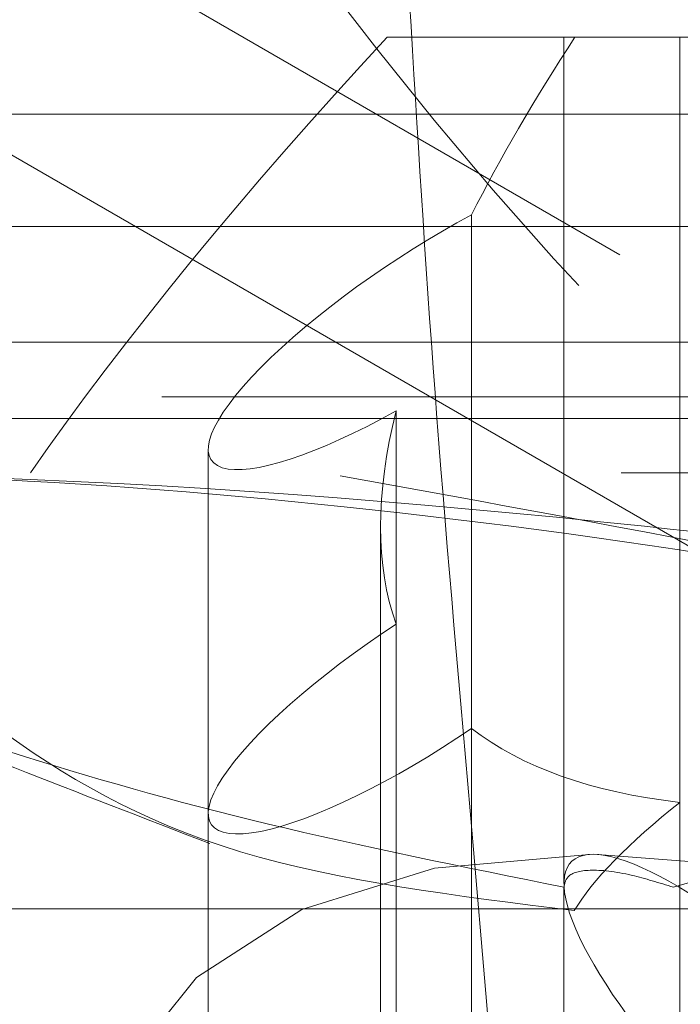
# Model space of a CAD drawing. Units: millimetres. Extents: x 88 to 9152, y 88 to 6446.
# Drawn here: x 2612 to 2618, y 1730 to 1739 of the extents above; entities that cross this region are included whole.
import ezdxf

# ---------------------------------------------------------------- set-up
doc = ezdxf.new("R2010")
doc.units = ezdxf.units.MM
doc.header["$LTSCALE"] = 22
doc.linetypes.add('SLD-Dashed', pattern=[1.905, 1.27, -0.635])

msp = doc.modelspace()

# ---------------------------------------------------------------- linework, layer by layer
at = {"color": 7, "linetype": 'SLD-Dashed', "lineweight": 18}
for p, q in [((2592.93192341908, 1751.112388556491), (2625.93192341908, 1732.059829673233)), ((2624.931923419081, 1730.327778865665), (2591.931923419081, 1749.380337748922)), ((2614.992401823441, 1739.13866799812), (2617.684861684411, 1739.13866799812)), ((2616.616224815009, 1739.13866799812), (2616.616224815009, 1731.370718805689)), ((2617.679869856472, 1739.13866799812), (2617.679869856472, 1729.565940725393)), ((2617.684861684411, 1739.13866799812), (2621.133929041686, 1739.13866799812)), ((2564.764987447624, 1738.432763223632), (2651.14643081974, 1738.432763223632)), ((2651.14643081974, 1738.432763223632), (2564.764987447624, 1738.432763223632)), ((2615.768399255234, 1728.595461667226), (2615.768399255234, 1737.507830525161)), ((2592.357356269965, 1737.400347779335), (2692.550453033864, 1737.400347779335)), ((2547.95692341908, 1736.33866799812), (2724.249673441616, 1736.33866799812)), ((2724.682686143508, 1735.83866799812), (2547.45692341908, 1735.83866799812)), ((2615.07426593133, 1735.708682306553), (2615.07426593133, 1727.228285909216)), ((2677.93192341908, 1735.63866799812), (2606.93192341908, 1735.63866799812)), ((2613.349710211245, 1735.356451195204), (2613.349710211245, 1729.712265877301)), ((2645.082058803009, 1735.13866799812), (2592.43192341908, 1735.13866799812)), ((2614.93192341908, 1734.644042113002), (2614.93192341908, 1725.954366602192)), ((2616.616224815009, 1731.33765699755), (2616.616224815009, 1720.13866799812)), ((2595.43192341908, 1731.13866799812), (2642.431923419081, 1731.13866799812))]:
    msp.add_line(p, q, dxfattribs=at)
at = {"color": 7, "linetype": 'SLD-Dashed', "lineweight": 18, "flags": 128}
for points in [[(2616.884174007439, 1731.63866799812), (2615.42669480623, 1731.511942705573), (2614.207706941731, 1731.133418557352), (2613.243098624413, 1730.508029213185), (2612.545442497867, 1729.643925958095), (2612.123831767775, 1728.552371459072), (2611.983761681636, 1727.247592968187), (2612.127057904063, 1725.746596885487), (2612.551852721188, 1724.068947098659)], [(2634.327636490672, 1724.068947098659), (2631.846656639706, 1725.746596885487), (2629.390151384935, 1727.247592968187), (2626.990138659959, 1728.552371459072), (2624.677900078329, 1729.643925958095), (2622.483573210982, 1730.508029213185), (2620.435758775053, 1731.133418557352), (2618.561147853945, 1731.511942705573), (2616.884174007439, 1731.63866799812)]]:
    msp.add_lwpolyline(points, dxfattribs=at)
at = {"color": 7, "linetype": 'SLD-Dashed', "lineweight": 18}
for radius in [35.00000000000045, 27.07905337701231, 27.00369436821666, 26.25089999999955]:
    msp.add_circle((2642.431923419081, 1760.63866799812), radius, dxfattribs=at)
for centre, radius, start, end in [((2642.431923419081, 1760.63866799812), 30.11763555107154, 37.33395815833038, 0), ((2630.431923419081, 1775.63866799812), 50, 180, 270.0000000000008)]:
    msp.add_arc(centre, radius, start, end, dxfattribs=at)
for centre, major_axis, ratio, start_param, end_param in [((2637.168939278265, 1747.064693123577), (27.24138699315654, 18.26628410996614), 0.2449516784574203, 2.340836433667749, 2.581223757635502), ((2642.431923419081, 1751.319973803304), (27.12956665882529, 18.02624794361327), 0.2495534463455905, 2.61498982764976, 2.729995671175146), ((2615.349710211245, 1736.569246227226), (1.973059393369113, 1.310999850444432), 0.2495534463455642, 1.195570999541061, 4.409906963452128), ((2642.431923419081, 1751.319973803304), (27.12956665882529, 18.02624794361327), 0.2495534463455905, 2.875482291817617, 3.079061521574016), ((2615.349710211245, 1733.22552774476), (1.973059393369113, 1.310999850444887), 0.2495534463456439, 1.544636849939638, 4.758972813850759), ((2642.431923419081, 1751.319973803304), (27.12956665882529, 18.02624794361327), 0.2495534463455905, 3.224548142216511, 3.428127371972949), ((2618.616224815008, 1732.064266502537), (1.973059393369567, 1.31099985044466), 0.2495534463455373, 1.893702700338445, 2.668552149554029), ((2618.616224815008, 1729.63866799812), (1.931851652578643, -1.931851652577961), 0.2679491924309443, 2.879793265789397, 4.486961247746214), ((2618.616224815008, 1729.63866799812), (1.931851652578643, -1.931851652577961), 0.2679491924309443, 1.272625283835265, 2.879793265789397)]:
    msp.add_ellipse(centre, major_axis=major_axis, ratio=ratio, start_param=start_param, end_param=end_param, dxfattribs=at)
for points, knots in [([(2643.348161895763, 1790.694292891226), (2643.124616389743, 1790.716913313871), (2641.976498743049, 1790.833090582995), (2641.791794076118, 1790.598219877385), (2636.020603765039, 1790.255789997095), (2631.627025093896, 1788.783761981989), (2626.927559239157, 1786.560658549557), (2622.824065128524, 1783.599239747498), (2619.243761078847, 1779.976947069165), (2616.319490511994, 1775.815257351364), (2614.148193916472, 1771.213770900093), (2612.763753662889, 1766.317522083763), (2612.238425361376, 1761.256240730105), (2612.552496079151, 1756.177044526556), (2613.732192898285, 1751.226542661813), (2615.709957791029, 1746.536999965959), (2618.462054300421, 1742.255412493225), (2621.881002581222, 1738.484486382501), (2625.895465322224, 1735.354165929344), (2630.349785882873, 1732.940762058882), (2635.146965102446, 1731.309555854414), (2640.149574741882, 1730.507301877837), (2645.241295162431, 1730.541511082524), (2650.252009485809, 1731.446842725943), (2655.04625650572, 1733.164095705357), (2659.475568711273, 1735.677431079816), (2663.431703293516, 1738.88509886525), (2666.779902120303, 1742.723323314472), (2669.451689817005, 1747.060176639213), (2671.341002690679, 1751.790878300951), (2672.426885288923, 1756.76824860215), (2672.64393281648, 1761.858295533536), (2672.021073682682, 1766.91515950365), (2670.540983292308, 1771.790818123386), (2668.279095529926, 1776.356876132258), (2665.268603606349, 1780.469083318517), (2661.638514191656, 1784.009944064814), (2657.448467699432, 1786.906592937562), (2652.811722896658, 1789.045943891504), (2647.843289576745, 1790.452432067241), (2644.424998388264, 1790.653752964456), (2642.718313302762, 1790.754268500942)], [0, 0, 0, 0, 0.003316601043450988, 0.01703388385132566, 0.04356695344158102, 0.0701000388645131, 0.09663845790442432, 0.1231768979886138, 0.1497187283171534, 0.1762605844613519, 0.2028058161413408, 0.2293510775118039, 0.2558997005144387, 0.2824483557272536, 0.309000360181432, 0.3355523975512087, 0.3621077737356219, 0.3886631812672207, 0.4152219192557205, 0.4417806842896622, 0.4679645277433894, 0.4945265429934312, 0.5210885740400413, 0.5476559385302866, 0.5742233240357997, 0.6007940998749419, 0.6273649015104709, 0.6539390787529871, 0.680513285678585, 0.7070908542860642, 0.7336684551098592, 0.7602494052017913, 0.78683038823014, 0.8134147100779906, 0.8399990633091866, 0.8665867469841209, 0.8931744577561608, 0.9193868346215746, 0.9462836552826489, 0.9731804930236143, 1, 1, 1, 1]), ([(2642.145533535517, 1790.754268500942), (2640.405172283068, 1790.65024306793), (2636.959484681091, 1790.444286319402), (2631.975753876741, 1789.016262023994), (2627.332246562706, 1786.862876400765), (2623.141575417685, 1783.934338151763), (2619.498210030002, 1780.369822806611), (2616.519952178316, 1776.23268718834), (2614.26278115369, 1771.662775068237), (2612.82227432859, 1766.773775996015), (2612.205473127935, 1761.714892796279), (2612.464775277605, 1756.625367865693), (2613.557476298835, 1751.648214253659), (2615.486903260784, 1746.932169480657), (2618.165431619544, 1742.598026076389), (2621.546958817552, 1738.787211307942), (2625.508830573948, 1735.584691224277), (2629.960731499642, 1733.108630368197), (2634.758814342285, 1731.398598731968), (2639.778753094572, 1730.536177474107), (2644.87173113436, 1730.511088882019), (2649.893443812363, 1731.359145911493), (2654.706897169461, 1733.021387693401), (2659.164079094663, 1735.483845312573), (2663.155263779254, 1738.645537085337), (2666.545410499062, 1742.444291304203), (2669.264431781911, 1746.74850517871), (2671.205487895391, 1751.45481871684), (2672.346026076249, 1756.415863258008), (2672.619452397039, 1761.498752205426), (2672.05327908014, 1766.556980209538), (2670.628660772328, 1771.443124035575), (2668.420056899438, 1776.028066955186), (2665.458486888647, 1780.166477293636), (2661.856945856209, 1783.761184861145), (2657.692809060682, 1786.685339690099), (2653.104852976052, 1788.884667969597), (2648.208070988429, 1790.265104096062), (2643.15136377199, 1790.821379302986), (2638.074363026454, 1790.502813827557), (2633.119300181179, 1789.353724676218), (2628.434688734418, 1787.372522543131), (2624.140054973833, 1784.648099698005), (2620.376039525614, 1781.22812237417), (2617.225992970122, 1777.236023312434), (2614.806820393307, 1772.763332767281), (2613.156311650218, 1767.954097326766), (2612.354445724075, 1762.933375532212), (2612.389244306223, 1757.849571521454), (2613.294596804109, 1752.847194071895), (2614.965428857257, 1748.188338805976), (2617.312065963492, 1743.988246540061), (2620.187125088749, 1740.299003479341), (2623.60732516258, 1737.108584283674), (2627.582702722732, 1734.399699164737), (2632.074249401265, 1732.323570030769), (2636.974631443488, 1730.979597307223), (2642.032665565583, 1730.49519868241), (2647.101043895501, 1730.849255212635), (2652.033551158724, 1732.066606822539), (2656.698284044941, 1734.078418051626), (2660.949045704925, 1736.859767968569), (2664.684191550843, 1740.302037056974), (2667.774018612766, 1744.333326783692), (2670.158592264959, 1748.817504672999), (2671.739324879168, 1753.643796899835), (2672.504743620745, 1758.663922591205), (2672.398493315508, 1763.740731150058), (2671.458843033543, 1768.730525231044), (2669.678018190959, 1773.485247007087), (2667.139698384677, 1777.881990916423), (2663.885557648562, 1781.778490333282), (2660.035234578803, 1785.086488411106), (2655.675141959686, 1787.685553029017), (2650.947373922331, 1789.532020181977), (2645.973326017968, 1790.540870181482), (2640.901516938958, 1790.717943635824), (2635.874624314667, 1790.023213939567), (2631.030841513249, 1788.511354036782), (2626.518029476589, 1786.191833259775), (2622.448476245017, 1783.161978606099), (2618.958546336289, 1779.479673265463), (2616.121968415554, 1775.273912683677), (2614.04823217052, 1770.644450297673), (2612.764204295586, 1765.737397352694), (2612.340157487967, 1760.683112228476), (2612.753079735648, 1755.628344112613), (2614.026112520924, 1750.719341843056), (2616.08897249074, 1746.086947642568), (2618.915075122313, 1741.876798485095), (2622.394801434324, 1738.189082561823), (2626.454856414171, 1735.152397624241), (2630.958653586326, 1732.824989047081), (2635.794470288834, 1731.303920191742), (2640.814165770463, 1730.598926637157), (2645.880199433561, 1730.764613717918), (2650.849586857068, 1731.761121074459), (2655.574471505197, 1733.594450456679), (2659.933150471904, 1736.179653376754), (2663.784125240681, 1739.473453004559), (2667.040699031828, 1743.355407917191), (2669.583688719585, 1747.737849621245), (2671.371173755685, 1752.478441377981), (2672.319722349717, 1757.455016231362), (2672.43690581901, 1762.519404110191), (2671.68444584401, 1767.528723136884), (2670.118537457224, 1772.345683693478), (2667.750363377972, 1776.822807509997), (2664.678390891516, 1780.849166007106), (2660.961991070806, 1784.289319062), (2656.730787242647, 1787.07120152098), (2652.085630176772, 1789.086684806249), (2647.172673623254, 1790.310682961666), (2642.12286134695, 1790.67456792003), (2637.082392867042, 1790.20304880544), (2632.197526078178, 1788.874727789296), (2627.598021782621, 1786.761309630756), (2623.428949466177, 1783.891026099306), (2619.789005288811, 1780.374480483857), (2616.805706686721, 1776.286333902201), (2614.535565942038, 1771.763608081571), (2613.074169988622, 1766.918956454264), (2612.429486895133, 1761.900364409532), (2612.654401467376, 1756.845757595025), (2613.707451349154, 1751.897398408203), (2615.592868997945, 1747.202918988431), (2618.224447052001, 1742.882818330881), (2621.557308047055, 1739.077785745488), (2625.470231639866, 1735.872962263941), (2629.874309950725, 1733.386244503042), (2634.626989016161, 1731.657825272381), (2639.605352185504, 1730.769523502059), (2644.66159700342, 1730.712059895863), (2649.65266461155, 1731.521949660196), (2654.442180186666, 1733.141502184509), (2658.883077980022, 1735.557817717142), (2662.865791601042, 1738.671316511272), (2666.255833310793, 1742.421147042143), (2668.982796131637, 1746.677084866451), (2670.939934764999, 1751.337198567351), (2672.10393145487, 1756.255315405358), (2672.407816276331, 1761.299929019082), (2671.877977165917, 1766.325407986193), (2670.494763479943, 1771.185510371379), (2668.331279247539, 1775.7515688446), (2665.41739731017, 1779.879104709792), (2661.864681493173, 1783.470919039701), (2657.749144846029, 1786.400592538689), (2653.208220922229, 1788.613346005749), (2648.355475211718, 1790.015074196751), (2643.338708266579, 1790.599582665838), (2638.296215860979, 1790.315685428903), (2633.369499959728, 1789.206458156829), (2628.705974163592, 1787.269394723282), (2624.424907190111, 1784.591969752277), (2620.666135366824, 1781.220630225772), (2617.51349080286, 1777.277351776994), (2615.082575995866, 1772.852370628797), (2613.423564144548, 1768.110685192922), (2612.584769479142, 1763.157601815246), (2612.589940733742, 1758.135094017097), (2613.427868717094, 1753.158160240073), (2615.105489998246, 1748.398550568246), (2617.543134293641, 1743.979832565405), (2620.701797610924, 1740.044438334307), (2624.46435959261, 1736.682388376957), (2628.747247216063, 1734.015029031546), (2633.410092500715, 1732.08851928277), (2638.333895411482, 1730.989677043841), (2643.370935248573, 1730.715592611506), (2648.380202915857, 1731.308777270051), (2653.223285882959, 1732.71759249991), (2657.753078122396, 1734.935462517241), (2661.856077866375, 1737.867854183776), (2665.39567769085, 1741.45986298393), (2668.296077033337, 1745.584729423859), (2670.446570067863, 1750.145429893229), (2671.81760099832, 1754.997280886502), (2672.336833332178, 1760.012095467438), (2672.024283308525, 1765.04359227836), (2670.85412094989, 1769.946875016925), (2668.89366294729, 1774.59056020661), (2666.166497159831, 1778.829376153048), (2662.779635686289, 1782.561655675676), (2658.803418525806, 1785.658137796351), (2654.372468855461, 1788.058332493075), (2649.595939688028, 1789.663562811099), (2644.620871133178, 1790.461327319375), (2639.582912962943, 1790.394655393301), (2634.62493345702, 1789.500430379734), (2629.893775453617, 1787.769804528805), (2625.512023330315, 1785.284872023032), (2621.621148881953, 1782.085895022844), (2618.309633764528, 1778.290907608779), (2615.697623474237, 1773.984728575657), (2613.829528514878, 1769.308011451712), (2612.790622054186, 1764.380552731148), (2612.57624775768, 1759.349758911692), (2613.227197782638, 1754.356881501685), (2614.690287308248, 1749.539457276841), (2616.957239484179, 1745.044253181544), (2619.932350629356, 1740.9834316486), (2623.559223911615, 1737.49271783989), (2627.710438235752, 1734.646260764739), (2632.287854077136, 1732.553437338722), (2637.146706919259, 1731.242033375733), (2642.158198759923, 1730.782748433641), (2647.176546838575, 1731.15388439221), (2652.056833326602, 1732.379501844783), (2656.668693935184, 1734.390876557708), (2660.867439100575, 1737.162734561924), (2664.552829657784, 1740.58708448156), (2667.596710621203, 1744.592190192476), (2669.940265917203, 1749.042982534319), (2671.486312400197, 1753.829354225366), (2672.224080385301, 1758.804398810062), (2672.098316598303, 1763.832055980583), (2671.147500274886, 1768.770158584166), (2669.364534191813, 1773.472041496337), (2666.83279099024, 1777.816313618478), (2663.594121808902, 1781.662245450273), (2659.767375055979, 1784.922908852751), (2655.438621312621, 1787.479379330019), (2650.748769546232, 1789.288986412029), (2645.818393378089, 1790.268018341733), (2640.794564159335, 1790.422862153555), (2635.818751443935, 1789.714452174032), (2631.027601538836, 1788.197498885522), (2626.567518067108, 1785.881977643193), (2622.549316146472, 1782.864739507634), (2619.107818456391, 1779.203662299861), (2616.315520568447, 1775.026805247404), (2614.280459792499, 1770.4334062041), (2613.028648411744, 1765.568284966773), (2612.629159888099, 1760.560832717466), (2613.058602833511, 1755.556297103607), (2614.339307657993, 1750.699617511071), (2616.401129623927, 1746.120093469553), (2619.217152525629, 1741.961858013409), (2622.678398639737, 1738.323689318988), (2626.711757894367, 1735.33265596164), (2631.181715550736, 1733.045886105037), (2635.977230060219, 1731.559057401599), (2640.951535894591, 1730.881214763047), (2645.968195280254, 1731.065870042542), (2650.885753822282, 1732.072969310308), (2655.557763306677, 1733.907848354464), (2659.864029667836, 1736.485885545022), (2663.664598587632, 1739.763641902437), (2666.874089774498, 1743.621483613027), (2669.374828259204, 1747.972100092013), (2671.125870037861, 1752.674352070577), (2672.045086261611, 1757.606909583728), (2672.140574879377, 1762.623055956762), (2671.375008467458, 1767.581129871839), (2669.804599165258, 1772.345388125548), (2667.441021795941, 1776.769817990918), (2664.382248804606, 1780.744956706646), (2660.68762982191, 1784.136908772666), (2656.48583654091, 1786.874829471477), (2651.877187993212, 1788.852039464282), (2647.006536112887, 1790.044290472893), (2642.003843363015, 1790.384144907839), (2637.013803395725, 1789.896672360261), (2632.181354489952, 1788.561272760911), (2627.634716769816, 1786.44949328753), (2623.517450958414, 1783.589881199295), (2619.926851043136, 1780.092381591995), (2616.988906821151, 1776.031453638546), (2614.759024793261, 1771.543034075018), (2613.331417603829, 1766.739080051106), (2612.71336860504, 1761.76618712878), (2612.956696459597, 1756.761168996259), (2614.019752691292, 1751.864750008345), (2615.906131204464, 1747.223159319992), (2618.529959195172, 1742.955385907204), (2621.846217889861, 1739.20057884381), (2625.734502826729, 1736.042574887861), (2630.106278961801, 1733.597760249957), (2634.820199962547, 1731.905365918281), (2639.754205768211, 1731.045909794103), (2644.761953045422, 1731.009606517919), (2649.701616185646, 1731.832029757315), (2654.438365449299, 1733.455492931195), (2658.826609218679, 1735.86661741891), (2662.758238897888, 1738.966337593565), (2666.100314857944, 1742.693838916032), (2668.783636908137, 1746.919864021085), (2670.70290678622, 1751.54302915909), (2671.835626734784, 1756.418473500814), (2672.116009552988, 1761.415686242645), (2671.570783898142, 1766.390545647522), (2670.181084468839, 1771.198140065592), (2668.019838042177, 1775.711340143736), (2665.11721739809, 1779.787181502535), (2661.584110725017, 1783.329858788576), (2657.496312246668, 1786.214479286159), (2652.990157855312, 1788.387358675318), (2648.178498066981, 1789.75574897849), (2643.207746957431, 1790.314163620309), (2638.215032989174, 1790.012320997029), (2633.236839763028, 1788.870249290604), (2628.438528852067, 1786.821802898812), (2623.982575707731, 1783.909527697857), (2620.133525855856, 1780.232315058653), (2617.048379510938, 1776.025793990502), (2614.805261173675, 1771.438747566985), (2613.377190204706, 1766.647743376707), (2612.791463296345, 1761.683117953436), (2613.030143868471, 1756.690179804852), (2614.120939343628, 1751.812231057247), (2615.998948121473, 1747.180483975611), (2618.642846564901, 1742.93930629384), (2621.947965267325, 1739.191004277844), (2625.846408288081, 1736.064747540787), (2630.205508543407, 1733.622350805651), (2634.918612930504, 1731.963418282732), (2640.023604250478, 1731.069332678314), (2645.399531175975, 1731.117690612691), (2650.859932916305, 1732.179576057871), (2656.01642146108, 1734.26627556057), (2660.548916711323, 1737.156370257049), (2664.339935422682, 1740.688281783735), (2667.38488526328, 1744.64665363238), (2669.706064261639, 1749.068132584059), (2671.268387889937, 1753.810700814432), (2671.994776660427, 1758.750635121653), (2671.898855391207, 1763.742327354053), (2670.948932229086, 1768.643513913749), (2669.206036905753, 1773.321322336865), (2666.687372193133, 1777.631043276065), (2663.494497136053, 1781.467517719399), (2659.691547545516, 1784.699903194265), (2655.409136212561, 1787.26262988863), (2650.751132146165, 1789.053405420308), (2645.862293705704, 1790.053832358164), (2640.875154740746, 1790.200945663585), (2635.92989832592, 1789.528391137274), (2631.181679620691, 1788.009158665989), (2627.221559630838, 1786.017886703108), (2625.010769567165, 1784.379678377489), (2624.131075092237, 1783.727819643135)], [0, 0, 0, 0, 0.003064888381407742, 0.006068078039772687, 0.0090712658978684, 0.01205207360889853, 0.01503288019623385, 0.01801330067881319, 0.02099372055984721, 0.02397375596619065, 0.02695379118117537, 0.02993344079372277, 0.03291309046145658, 0.03589235377780477, 0.03887161718070581, 0.04185049390178462, 0.04482937047425783, 0.04780786044953401, 0.05078634972342132, 0.05376445282732702, 0.0567425543303567, 0.0597202708943011, 0.06269798487968352, 0.06567532557584325, 0.068652663001625, 0.07162962974587135, 0.07460659286793343, 0.07758318392532837, 0.08055977129654501, 0.08353598518768868, 0.0865121955642306, 0.08948803093710042, 0.09246386315028789, 0.0954393187088295, 0.09841477159377723, 0.1013898460730289, 0.1043649184438487, 0.1073396106207031, 0.1103143012813591, 0.113288610009382, 0.1162629177886109, 0.1192368420449245, 0.1222107658432277, 0.12518430477527, 0.1281578436117934, 0.1311309965718686, 0.1341041496190886, 0.1370769161748967, 0.140049682769314, 0.1430220626792185, 0.1459944422968327, 0.1487312412347541, 0.1514680401282391, 0.1542048493436916, 0.1569416587100265, 0.1599129454618652, 0.1628842318179557, 0.1658551383673741, 0.1688260437854333, 0.1717965632877141, 0.1747670806760793, 0.1777372180769509, 0.1807073524979201, 0.1836771166818012, 0.1866468773779852, 0.1896162666530221, 0.192585652244762, 0.1955546650308217, 0.1985236741980774, 0.2014923090961789, 0.204460940647948, 0.2074291963430562, 0.2103974491202051, 0.2133653243353634, 0.2163331971648284, 0.2193006906561872, 0.2222681823460899, 0.2252352929275634, 0.2282024022919654, 0.2311691288777145, 0.2341358547792065, 0.2371021964318618, 0.2400685378298997, 0.2430344938023848, 0.2460004497952405, 0.2489660195542438, 0.2519315894026263, 0.2548967726222195, 0.2578619557430769, 0.2608267522576285, 0.2637915481772964, 0.2667559578797161, 0.2697203661378708, 0.2726843888215109, 0.2756484090754921, 0.2786120541109911, 0.2815756959691319, 0.2845389673343355, 0.2875022351212613, 0.290465131029195, 0.2934280232527599, 0.296390542197657, 0.2993530575949191, 0.3023151982146182, 0.3052773356142436, 0.3082390966107315, 0.3112008548535865, 0.3141622349615439, 0.3171236128693153, 0.3200846108619189, 0.323045607243008, 0.3260062219635516, 0.3289668356447956, 0.3319270660522533, 0.3348872959245971, 0.3378471411410059, 0.3408069862070018, 0.343766445554591, 0.3467259049656604, 0.3496849779819118, 0.3526440510535655, 0.3556027374729329, 0.3585614236666866, 0.3615197233583805, 0.3644780222197976, 0.3674359350349934, 0.3703938460897971, 0.3733513733236239, 0.3763088978483289, 0.3792660505053866, 0.3822231998241468, 0.3851799781804113, 0.3881367528985847, 0.3910931552787653, 0.3940495539985783, 0.3970055789570383, 0.399961600458473, 0.4029172466617417, 0.4058728897850698, 0.4088281559490786, 0.4117834195321571, 0.4147383044040154, 0.4176931872641441, 0.4206476896374901, 0.4236021905868566, 0.4265563093392014, 0.4295104272223284, 0.4324641613624258, 0.4354178951036524, 0.4383712438167975, 0.4413245924656982, 0.4442775551449497, 0.4472305179076969, 0.4501830941594107, 0.4531356704044783, 0.4560878600170475, 0.4590400492441648, 0.461991852109761, 0.4649436538719324, 0.4678530191613681, 0.4708039333953846, 0.4737548462249193, 0.4767057199722767, 0.4796565928659741, 0.4826070820221168, 0.4855575707908967, 0.4885076745000899, 0.4914577781510104, 0.4944074958141361, 0.4973572135597667, 0.5003065447905062, 0.5032558760052805, 0.506204820597541, 0.5091537647854003, 0.512102322633479, 0.5150508793483171, 0.5179990501980175, 0.5209472189395394, 0.5238950076609529, 0.5268427934136185, 0.5297902088619643, 0.5327376208364546, 0.5356846613352957, 0.5386316981652214, 0.5415783621409577, 0.5445250225110458, 0.5474713085709926, 0.5504175912951544, 0.5533634981308857, 0.5563094020555976, 0.5592549283972945, 0.5622004523560147, 0.5651455969674284, 0.5680907397756471, 0.5710355014785127, 0.5739802619582639, 0.576924639674434, 0.5798690166965347, 0.5828130094958441, 0.5857570020278734, 0.5887006091696801, 0.5916442163176463, 0.5945874372741875, 0.5975306583060334, 0.6004734927561758, 0.603416327095712, 0.6063587748783228, 0.609301222058833, 0.6122432830720345, 0.6151853426410187, 0.6181270166793109, 0.6210686882952566, 0.6240099846339779, 0.6269512778072533, 0.6298922004287015, 0.6328331194859451, 0.63577366661061, 0.6387142100650822, 0.6416543801936927, 0.6445945467872717, 0.6475343385640794, 0.6504741271305515, 0.6534135392643433, 0.6563529486504657, 0.659291979883245, 0.6622310089175012, 0.6651696580301801, 0.6681083055285647, 0.6710465713723154, 0.6739848361697858, 0.6769227177112438, 0.6798605987070316, 0.6827980950753355, 0.6857355912801031, 0.6886727018037665, 0.6916098123766126, 0.6945465365985362, 0.6974832608621653, 0.7004195985215461, 0.7033559359443754, 0.706291886915036, 0.7092278370497797, 0.7121634011889515, 0.7150989635695302, 0.7180341421530256, 0.720969318035958, 0.7239041219866813, 0.7268389226116683, 0.7297733522160157, 0.7327077781964859, 0.7356418317863884, 0.7385758817298215, 0.7415095578661456, 0.7444432305574408, 0.7473765279132669, 0.7503098221980447, 0.7532427394962895, 0.7561756542185724, 0.7591081902138446, 0.7620407241979961, 0.7649728776917917, 0.7679050297578053, 0.7708367996355525, 0.7737685686362, 0.7766999539142683, 0.7796313387822202, 0.7825623386528876, 0.7854933384458005, 0.7884239523082714, 0.7913545662399463, 0.7942847937058674, 0.7972150211519345, 0.8001448620144196, 0.8030747024815762, 0.8060041566375876, 0.808933609686258, 0.8118626769002022, 0.8147917420407994, 0.8177204267337462, 0.8206491084881969, 0.8235774198289124, 0.826505727718123, 0.8294336641267097, 0.832361596880559, 0.8352891567813565, 0.8382167130825684, 0.8411438950844689, 0.8440710737489152, 0.8469978765474694, 0.849924676426313, 0.8528510987568652, 0.8557775186897624, 0.8587035593212905, 0.861629598130319, 0.8645552558889115, 0.867480912402144, 0.8704061862124768, 0.8733314593055643, 0.8762563482384633, 0.8791812368823103, 0.8821057401964159, 0.8850302434989722, 0.8881408863467795, 0.8912515286701334, 0.8943621901105046, 0.8974728498353538, 0.9003961331243958, 0.90331941379056, 0.9062423236311817, 0.909165230194348, 0.9120877658292768, 0.9150102978625194, 0.9179324575994972, 0.9208546136896318, 0.9237763960782069, 0.9266981750025444, 0.9296195787125352, 0.9325409793173637, 0.9357899261736116, 0.9390388699753939, 0.9422878402843277, 0.9455368091359343, 0.9484570127885216, 0.951377216498304, 0.9542969932503895, 0.9572167699982215, 0.9601361601747643, 0.9630555500053979, 0.9659745535036093, 0.9688935559841704, 0.9718121726082086, 0.97473078726284, 0.9776490202105699, 0.9805672502978955, 0.9834851096407388, 0.9864029655764589, 0.9893204501477048, 0.992237931079188, 0.9951550392791352, 0.9980721438695513, 1, 1, 1, 1]), ([(2648.614739405331, 1789.44433432981), (2649.386384607717, 1789.259142100282), (2651.794021151, 1788.681317501665), (2655.67361283001, 1787.11549388492), (2659.999933737429, 1784.477698503304), (2663.810271503548, 1781.130064012984), (2666.99513277502, 1777.184260880132), (2669.45864643162, 1772.751238473887), (2671.132279046414, 1767.963508544686), (2671.961330293281, 1762.959599032085), (2671.928417972429, 1757.887189631244), (2671.026294485692, 1752.895223025372), (2669.289760433646, 1748.128524878372), (2666.761541386926, 1743.729792924972), (2663.522728717673, 1739.824216307263), (2659.662651312493, 1736.53064825175), (2655.298296168716, 1733.941739063099), (2650.555280929795, 1732.136598010444), (2645.573717536975, 1731.166625403078), (2640.499247043502, 1731.060187776613), (2635.481039662985, 1731.82265276662), (2630.665265845376, 1733.427852290021), (2626.195306880207, 1735.834162152401), (2622.198682172933, 1738.964973561295), (2618.797798416151, 1742.734865677021), (2616.086033015018, 1747.027630793074), (2614.150225813778, 1751.722088943674), (2613.039900340589, 1756.677405269944), (2612.79446107724, 1761.75008750859), (2613.415717306819, 1766.790786008826), (2614.889371869442, 1771.65161228575), (2617.170423144834, 1776.190134952504), (2620.192135800163, 1780.273687226612), (2623.867502487579, 1783.780824030757), (2628.086294343549, 1786.611850229023), (2632.727815270871, 1788.678664973643), (2637.653330353305, 1789.927210129461), (2642.720281145143, 1790.31281795315), (2647.779485630053, 1789.83268017597), (2652.681834248061, 1788.492211427359), (2657.285480186913, 1786.338375004997), (2661.452693417556, 1783.427829460599), (2665.06407035736, 1779.850519036392), (2668.011290819029, 1775.708323723996), (2670.209062431049, 1771.124026217136), (2671.593230247697, 1766.231702506654), (2672.120824111324, 1761.174570631927), (2671.780419526084, 1756.100947828717), (2670.576081527662, 1751.160337779126), (2668.549954722551, 1746.49568482508), (2665.753904261353, 1742.247224999403), (2662.277025839984, 1738.534811282313), (2658.214879924914, 1735.473197476545), (2653.691465679108, 1733.145985824476), (2648.835967615647, 1731.627527895987), (2643.792683705838, 1730.957369840506), (2638.708598219085, 1731.158874955167), (2633.733149757119, 1732.224490089885), (2629.011766643397, 1734.122893921784), (2624.684183253835, 1736.800506269078), (2620.874815379712, 1740.175545244672), (2617.699592993664, 1744.153318115325), (2615.245889674782, 1748.612933422451), (2613.593027281521, 1753.427496627336), (2612.781376569699, 1758.453088893947), (2612.843307103046, 1763.543800213042), (2613.769149341766, 1768.550262880724), (2615.538672142916, 1773.324677811474), (2618.094913160029, 1777.728554054247), (2621.366359630013, 1781.631225592389), (2625.255606082118, 1784.918939527745), (2629.64879647115, 1787.495750754825), (2634.418002255268, 1789.283751990115), (2639.422288883819, 1790.234527235466), (2644.515722228242, 1790.31418950731), (2649.549087241212, 1789.527579414774), (2654.373346497609, 1787.889532417161), (2658.849821415779, 1785.456176576655), (2662.843163805772, 1782.291196201179), (2666.240992331978, 1778.493655692498), (2668.938680993435, 1774.170065030754), (2670.8613852265, 1769.450275760186), (2671.949456299595, 1764.470915904255), (2672.172377913218, 1759.37873334034), (2671.523922307737, 1754.322617835598), (2670.020641586575, 1749.451566181838), (2667.710510820971, 1744.906802260733), (2664.655978527132, 1740.824648975518), (2660.952238995796, 1737.32028585565), (2656.702247253528, 1734.502665149342), (2652.035338806206, 1732.447246407851), (2647.08478996816, 1731.222217420526), (2641.99783135812, 1730.855961285756), (2636.922846498149, 1731.366097487717), (2632.008480125935, 1732.73246210115), (2627.399419544265, 1734.91860902783), (2623.230575986395, 1737.858934804914), (2619.623629891659, 1741.467188927104), (2616.686478199883, 1745.639107017307), (2614.501546317827, 1750.250226125682), (2613.138601647444, 1755.167674349725), (2612.630553977856, 1760.245557967019), (2613.000683145111, 1765.33566602958), (2614.229575038683, 1770.289389495639), (2616.289639379027, 1774.959458963005), (2619.113257950316, 1779.211899086362), (2622.623528916409, 1782.9184468694), (2626.713536125967, 1785.973700612843), (2631.265825570441, 1788.285438430966), (2636.145896634563, 1789.786928431118), (2641.210952826785, 1790.434664084648), (2646.312395349408, 1790.206965089601), (2651.301214112379, 1789.114794725952), (2656.029479402429, 1787.184190324162), (2660.361527395474, 1784.478422374288), (2664.16573574113, 1781.06975511185), (2667.33630712065, 1777.064528790428), (2669.773521104485, 1772.57473764689), (2671.412648068289, 1767.735920895714), (2672.199227563816, 1762.687493579224), (2672.115186878144, 1757.578629181769), (2671.159444631953, 1752.558782642097), (2669.361424422645, 1747.775319334397), (2666.774133897948, 1743.367925579561), (2663.471309421614, 1739.467572555231), (2659.552880121466, 1736.185515113992), (2655.1299797237, 1733.622991466092), (2650.335767347783, 1731.848677027228), (2645.308021742082, 1730.922586188913), (2640.195712459732, 1730.863405595991), (2635.148559319881, 1731.681539324987), (2630.313520197146, 1733.345310909929), (2625.834314097375, 1735.812476051943), (2621.840155730797, 1739.006082103388), (2618.450021541691, 1742.835463620145), (2615.762642342493, 1747.187160020167), (2613.856136767602, 1751.933664335966), (2612.789138755141, 1756.93644332662), (2612.588532982159, 1762.048255677502), (2613.266508796325, 1767.119134506849), (2614.795911639404, 1772.001600427927), (2617.139952658511, 1776.549812912817), (2620.222243234825, 1780.634366696843), (2623.959372836791, 1784.130344321977), (2628.236324193815, 1786.940739184056), (2632.93165699967, 1788.977635085692), (2637.905362290265, 1790.185764753922), (2643.012808434445, 1790.526462718466), (2648.103720578447, 1789.990933781919), (2653.029319713663, 1788.595421997803), (2657.644000551023, 1786.378234393971), (2661.814731442782, 1783.408253004318), (2665.41527220134, 1779.767580532035), (2668.345478929766, 1775.568014361353), (2670.51236809987, 1770.927940014827), (2671.860223627372, 1765.98705901558), (2672.341194199749, 1760.887882353904), (2671.948833883476, 1755.78086589676), (2670.687895368073, 1750.815982053075), (2668.600262640349, 1746.137942859685), (2665.743894714744, 1741.884921511068), (2662.203757965207, 1738.181334435229), (2658.083824241809, 1735.135012416296), (2653.50351546753, 1732.837855933486), (2648.59882871499, 1731.353002604638), (2643.51203402403, 1730.730206777459), (2638.3929642349, 1730.980309610326), (2633.392277458647, 1732.104499277977), (2628.654705956946, 1734.061384325129), (2624.322381379013, 1736.801617102081), (2620.518409609488, 1740.238233540178), (2617.358612305339, 1744.275646012042), (2614.931987839819, 1748.792141648863), (2613.312426624721, 1753.657224935665), (2612.54650185773, 1758.727478476566), (2612.65590366469, 1763.854558855815), (2613.640367619028, 1768.887647562896), (2615.46659856074, 1773.680414665598), (2618.086956207932, 1778.089732560974), (2621.418286856139, 1781.990330073698), (2625.369331856035, 1785.262168180254), (2629.818722453302, 1787.815970810677), (2634.640381014674, 1789.56940622165), (2639.690099205327, 1790.478190327383), (2644.821286116058, 1790.509154934482), (2649.883084600609, 1789.666271898816), (2654.726941631799, 1787.970958630037), (2659.210761534379, 1785.474061428151), (2663.203827490024, 1782.249255235065), (2666.586836174397, 1778.38901730876), (2669.264329448478, 1774.009314281498), (2671.152091962085, 1769.235452805406), (2672.201849244777, 1764.209970651835), (2672.374386683844, 1759.078600359479), (2671.673297393175, 1753.992098752342), (2670.11056884644, 1749.100691990094), (2667.739373297414, 1744.545692412788), (2664.623206863355, 1740.463462308491), (2660.857512100994, 1736.971062877102), (2656.550213290671, 1734.172978250539), (2651.828515964321, 1732.150659209558), (2646.830794730133, 1730.96246713489), (2641.703289255194, 1730.646327658077), (2636.59626356662, 1731.206799623134), (2631.660494141873, 1732.633916175001), (2627.038395289177, 1734.878629582196), (2622.869376052493, 1737.882809407641), (2619.270620209957, 1741.551332257449), (2616.353737544724, 1745.782746707081), (2614.198110542798, 1750.44846716287), (2612.872817533018, 1755.414732435379), (2612.412187682364, 1760.534324668874), (2612.832844285226, 1765.657824424074), (2614.121486251884, 1770.634641054213), (2616.239573888103, 1775.319492005204), (2619.127681824899, 1779.573337280891), (2622.697403149299, 1783.274423570311), (2626.848590183928, 1786.309427195305), (2631.455213855902, 1788.595617860478), (2636.385922757971, 1790.058168246557), (2641.493661660641, 1790.662505924309), (2646.629781103748, 1790.382362398626), (2651.643864447361, 1789.233551028903), (2656.38771969424, 1787.243283543201), (2660.723735190196, 1784.474437876573), (2664.523446168728, 1781.005354741125), (2667.675704055473, 1776.938696088215), (2670.089099917715, 1772.39394215645), (2671.689854326821, 1767.503226310411), (2672.43571402048, 1762.411095940597), (2672.298197657032, 1757.26621032949), (2671.288963314356, 1752.219008406228), (2669.429138414167, 1747.419304264139), (2666.781356641466, 1743.004711631184), (2663.415814167171, 1739.109009347296), (2659.437078586529, 1735.8416518138), (2654.957428699533, 1733.303298487642), (2650.110861110752, 1731.564479903043), (2645.038060960728, 1730.67891902945), (2639.888345287453, 1730.671853913782), (2634.812277390175, 1731.542477428563), (2629.959657938365, 1733.268394073553), (2625.47079713991, 1735.794540135603), (2621.48086600061, 1739.052515683905), (2618.101840993208, 1742.940983439163), (2615.439433918928, 1747.351527645832), (2613.564283061235, 1752.150317064837), (2612.539341954958, 1757.199879002277), (2612.387312293755, 1762.350417840588), (2613.119137290753, 1767.451412335897), (2614.708702853314, 1772.353574928512), (2617.112385969011, 1776.91263661968), (2620.258831584064, 1780.994880980985), (2624.055196076894, 1784.481611318888), (2628.392094547356, 1787.267870759803), (2633.140013748842, 1789.276296446965), (2638.162072559796, 1790.441678575232), (2643.309476648399, 1790.73740036403), (2648.431674608171, 1790.146095604655), (2653.379449190296, 1788.693742341599), (2658.005415003585, 1786.414649007539), (2662.17704114875, 1783.382498210841), (2665.768462922515, 1779.680788773313), (2668.677408894157, 1775.421540254859), (2670.816385121496, 1770.727632306773), (2672.123124750541, 1765.737389153365), (2672.56052070244, 1760.596998477993), (2672.112355809008, 1755.45731531532), (2670.796691265057, 1750.468247159509), (2668.645630486661, 1745.778108426322), (2665.729197869452, 1741.521007507791), (2662.125776965806, 1737.826797011604), (2657.947273113636, 1734.797741043778), (2653.311073250248, 1732.529534360569), (2648.356632274797, 1731.082055133577), (2643.227119770869, 1730.503822016395), (2638.07383470483, 1730.80730846822), (2633.047630984406, 1731.986528926721), (2628.296170082438, 1734.006184638633), (2623.957903313066, 1736.806125914304), (2620.162244903735, 1740.306908020429), (2617.016814747041, 1744.40243553644), (2614.619440463986, 1748.976533538065), (2613.033434378626, 1753.891650812798), (2612.313658774582, 1759.006245139919), (2612.472601471304, 1764.169104947521), (2613.514172545834, 1769.228706070693), (2615.400461923245, 1774.037958690025), (2618.082219245841, 1778.453811629006), (2621.476759397636, 1782.348792128641), (2625.486965098882, 1785.607145557179), (2629.994542117937, 1788.133501149239), (2634.867086874667, 1789.855091690386), (2639.962497630157, 1790.718010714377), (2645.130878584037, 1790.702024839734), (2650.220358125975, 1789.800734257277), (2655.083263191892, 1788.048224170671), (2659.573928990346, 1785.487671515044), (2663.564967517137, 1782.201740319588), (2666.93401221346, 1778.28009101618), (2669.58776394812, 1773.842754481762), (2671.443128584723, 1769.016309876205), (2672.449723851118, 1763.944238762086), (2672.575387438271, 1758.77430683822), (2671.816942283973, 1753.658560956625), (2670.197866844383, 1748.746378519058), (2667.762397118324, 1744.183297577442), (2664.586303572161, 1740.100378740982), (2660.757442039443, 1736.621825105651), (2656.393212004815, 1733.843693338507), (2651.616952228954, 1731.854912947472), (2646.572095369276, 1730.70576618872), (2641.404539628684, 1730.438253221869), (2636.266441232831, 1731.052820238631), (2631.308887151044, 1732.537746984479), (2626.676350731629, 1734.845158471031), (2622.505502417167, 1737.910027289443), (2618.91872456672, 1741.64185391978), (2616.019891177186, 1745.930574035786), (2613.897220156007, 1750.652110567843), (2612.608072572285, 1755.666221918105), (2612.197065220214, 1760.827328084811), (2612.668377830474, 1765.983664519593), (2614.016951297241, 1770.983133360663), (2616.194813311647, 1775.68137357907), (2619.145905476433, 1779.937156634001), (2622.777475895469, 1783.629699859233), (2626.987736985363, 1786.646568855625), (2631.650377000351, 1788.902617287124), (2636.630233222465, 1790.329478646008), (2641.780720906007, 1790.885560787053), (2646.951210123789, 1790.556092644794), (2651.989029390865, 1789.346895352951), (2656.749593219462, 1787.299216741332), (2661.084449163384, 1784.463871311334), (2663.828449847329, 1781.925772747541), (2665.139913995529, 1780.419948780894), (2665.322446518448, 1780.210364822322)], [0, 0, 0, 0, 0.001398278430698131, 0.004362816274924349, 0.007327619295522218, 0.0102925460732016, 0.01325774345600973, 0.0162230714356193, 0.01918865554887741, 0.02215439453158866, 0.02512036104856438, 0.02808651363023389, 0.0310528618889166, 0.03401942193103307, 0.03698614611245767, 0.03995311279964742, 0.04292021601859786, 0.04588758469371006, 0.04885507701522241, 0.05182283993268119, 0.05479073363392496, 0.05775888318045206, 0.06072718799993217, 0.06369571991708384, 0.06666443831289819, 0.06963335189697334, 0.07260247770441637, 0.07557176716810887, 0.0785412996007056, 0.08151096819665077, 0.0844809025250887, 0.08745096039329776, 0.09042128884403644, 0.09339174826974901, 0.09636246324864589, 0.09933333390631252, 0.1023044312241212, 0.1052757154329146, 0.1082471943406105, 0.1112188859143844, 0.114190740660866, 0.1171628388384211, 0.1201350728136759, 0.123107572794096, 0.1260801962122597, 0.1290530901947887, 0.1320261153476427, 0.1349993957580777, 0.1379728322553779, 0.1409464949743126, 0.1439203449948169, 0.1468943892244279, 0.149868646565426, 0.1528430665953983, 0.155817730517474, 0.1587925298742676, 0.1617675955054104, 0.164742784476601, 0.1677182439894813, 0.1706938348722857, 0.1736696807133923, 0.1766456830516808, 0.1796219111722664, 0.182598327003177, 0.1855749365529939, 0.1885517596620475, 0.1915287449762949, 0.1945059746423565, 0.1974833393831114, 0.2004609706637179, 0.2034387251908156, 0.2064167502326371, 0.2093949068482885, 0.2123733181191511, 0.2153518862997403, 0.2183306798225485, 0.2213096614626044, 0.2242888363309166, 0.2272682252088821, 0.2302477758081426, 0.2332275712176826, 0.2362075013447192, 0.2391876982734144, 0.2421680183597019, 0.24514860892895, 0.2481293312801488, 0.2511103079799387, 0.2540914420042243, 0.2570728009297731, 0.2600543483775249, 0.2630360885627619, 0.2660180432105848, 0.2690001590954256, 0.2719825202479418, 0.2749650157636832, 0.277947778339183, 0.2809306639876978, 0.2839138200829836, 0.2868971081724359, 0.2898806503003755, 0.2928643501695318, 0.2958482744984847, 0.298832387752459, 0.3018166932530568, 0.3048012136714158, 0.3077858948428583, 0.3107708217377935, 0.3137558826445637, 0.316741210865605, 0.3197266620792715, 0.322712383699185, 0.3256982375297209, 0.3286843450849393, 0.3316706108002967, 0.3346571005332296, 0.3376437795919626, 0.3406306504063406, 0.3436177365961091, 0.3466049830548164, 0.3495924756916262, 0.3525801019918781, 0.355567995857101, 0.3585560126391024, 0.3615442997821977, 0.3645327193564417, 0.3675213923381775, 0.3705102239009435, 0.3734992790385288, 0.3764885239005147, 0.3794779600271403, 0.3824676119890561, 0.3854574237359171, 0.3884474821139859, 0.3914376738101871, 0.3944281333182136, 0.3974187156716774, 0.4004095683364713, 0.4034005536571727, 0.4063917920645979, 0.409383189476168, 0.4123748100189394, 0.415366620682477, 0.418358622119941, 0.4213508398546378, 0.4243432168907205, 0.4273358410095483, 0.4303285981038723, 0.4333216232534407, 0.4363147711814676, 0.4393081893665789, 0.4423017404364543, 0.4452955442688497, 0.4482895075299775, 0.4512836934789038, 0.4542780699424648, 0.4572726366892123, 0.4602674201975103, 0.4632623625235376, 0.4662575523825132, 0.4692528748775047, 0.4722484656671982, 0.4752441791730442, 0.4782401628770021, 0.4812362796985072, 0.4842326489551661, 0.4872291780672574, 0.4902259294229152, 0.4932228716847912, 0.496220003739463, 0.4992173530219818, 0.5022148606389955, 0.5052126162373529, 0.5082105041357518, 0.5112086605643213, 0.5142069396504851, 0.5172054888720178, 0.5202041714482082, 0.5232031061282569, 0.5262022010921708, 0.5292015178554553, 0.5322010259137673, 0.5352007232751373, 0.5382006383326727, 0.5412007112414127, 0.5442010325786153, 0.5472014858827119, 0.5502022079486183, 0.5532030526188564, 0.5562041673562952, 0.5592054156896583, 0.5622069157923957, 0.5652085766094009, 0.5682104587809728, 0.5712125326340153, 0.5742147953005888, 0.5772172761337641, 0.5802199143352561, 0.5832228014105997, 0.5862258201230705, 0.5892291078250385, 0.5922325180820845, 0.5952361983341719, 0.598240012427355, 0.6012440779520906, 0.6042483046231336, 0.607252752203865, 0.610257391849712, 0.6132622198202866, 0.6162672664295691, 0.6192724699251086, 0.622277922737983, 0.625283506861036, 0.6282893601977202, 0.6312953360447882, 0.6343015818100778, 0.6373079616657212, 0.6403145926117605, 0.6433213851377441, 0.646328398128543, 0.6493356035653121, 0.6523429968385844, 0.6553506092246906, 0.6583583780151012, 0.6613663965647498, 0.6643745461011767, 0.6673829650710906, 0.6703915065113583, 0.6734003177883859, 0.676409263409021, 0.6794184597756753, 0.6824278181578586, 0.6854373965594058, 0.6884471677849929, 0.6914571263598751, 0.6944673045233039, 0.6974776386097734, 0.7004882228953506, 0.7034989378479514, 0.7065099224497279, 0.7095210294859763, 0.7125324062734616, 0.715543917661811, 0.7185556794484174, 0.7215676036873024, 0.7245797475007814, 0.7275920845133285, 0.7306046083884379, 0.733617352329748, 0.7366302517133998, 0.7396434017344228, 0.7426566821052433, 0.7456702323374916, 0.7486839049732591, 0.7516978472696011, 0.7547119244282877, 0.7577262516341223, 0.7607407417307985, 0.7637554509570241, 0.7667703537544002, 0.7697854429286527, 0.7728007526483948, 0.7758162173302955, 0.7788319330858973, 0.7818477788778361, 0.7848638947391465, 0.7878801329772193, 0.7908966407810764, 0.7939132837128504, 0.7969301763371837, 0.7999472322926053, 0.802964506932464, 0.8059819755123224, 0.8089996299848553, 0.8120175054835455, 0.8150355354648109, 0.8180538169542432, 0.821072228169834, 0.8240909096587161, 0.8271097135025147, 0.8301287868124637, 0.8331479955194833, 0.8361674535618786, 0.8391870753769362, 0.8422069154313869, 0.8452269497916949, 0.8482471695611847, 0.8512676108392021, 0.8542882061212163, 0.8573090533436356, 0.8603300299856211, 0.8633512771006591, 0.8663726465531456, 0.8693942853678449, 0.8724160598527136, 0.8754380833125593, 0.8784602709877974, 0.8814826764580392, 0.884505276596577, 0.8875280616619861, 0.8905510687198946, 0.8935742293036685, 0.8965976422583137, 0.899621184329354, 0.9026449970690912, 0.9056689321334538, 0.9086931364514862, 0.9117174767166861, 0.9147420655934039, 0.9177668191296227, 0.9207917900166787, 0.9238169559310595, 0.9268423062914752, 0.9298678791296942, 0.9328936050164881, 0.9359195837025629, 0.9389456912052767, 0.9419720695683254, 0.9449985702474903, 0.9480253400674491, 0.9510522461157926, 0.9540794004086437, 0.9571067198066618, 0.9601342561115356, 0.9631619877993604, 0.9661899034538154, 0.9692180420727197, 0.9722463332638809, 0.9752748776806551, 0.9783035506174713, 0.981332494602406, 0.9843615608996507, 0.987390896220093, 0.9904203680541387, 0.9934500877625504, 0.9964799730227651, 0.9995100747467786, 1, 1, 1, 1]), ([(2624.825982306942, 1782.302992965788), (2625.996300428293, 1783.185270333938), (2628.352292663283, 1784.961401618713), (2632.37344732789, 1786.876794834214), (2636.721811624021, 1788.217432021262), (2641.332096285721, 1788.818313934668), (2646.071210925576, 1788.654627008309), (2650.717746697151, 1787.682214819258), (2655.150221084856, 1785.958052519529), (2659.227290091473, 1783.499648302111), (2662.853046530585, 1780.399893172257), (2665.899712863961, 1776.723108551), (2668.151153053515, 1772.850842255216), (2669.785830534077, 1768.677816517866), (2670.766382767177, 1764.285114225344), (2671.025668522774, 1759.479761766153), (2670.459927260325, 1754.700274881551), (2669.116543549946, 1750.073444931139), (2667.000605687297, 1745.739772996256), (2664.197367180941, 1741.804363947092), (2660.759866679515, 1738.402162473438), (2656.803548267186, 1735.604551846006), (2652.423369925802, 1733.521561769503), (2647.752159842478, 1732.182671619881), (2642.916259461885, 1731.660534510991), (2638.051015464554, 1731.939048438003), (2633.300102728242, 1733.045368773558), (2628.786284789419, 1734.919360226183), (2624.654765101296, 1737.539315183382), (2621.001792913811, 1740.807506398561), (2617.957768016458, 1744.6554215081), (2615.581351282751, 1748.958551736982), (2613.973416727289, 1753.608943172883), (2613.14816319669, 1758.469232748788), (2613.165436251107, 1763.403836824215), (2613.993130375835, 1768.278091109284), (2615.64294086449, 1772.94342133212), (2617.8899933417, 1777.012251105097), (2620.547689000628, 1780.43351188749), (2622.660929106386, 1782.520585909399), (2623.913214760501, 1783.548920170398), (2624.131075092237, 1783.727819643135)], [0, 0, 0, 0, 0.02432105409877788, 0.04896122990675424, 0.07360146173461711, 0.0997419938743223, 0.1258825992702747, 0.1520962657825587, 0.1783099449496893, 0.2046017360320281, 0.2308935268424176, 0.257263263080874, 0.2836330259910148, 0.3050251227545867, 0.3315714374089551, 0.3581184763740359, 0.3846735795874273, 0.4112293954205155, 0.4378609129499387, 0.4644930869124644, 0.4912008008413105, 0.5179090583419469, 0.5446928205569135, 0.5714769555748169, 0.5983368412660237, 0.6251969236157754, 0.6521348767786537, 0.6790729026568061, 0.7060891965139947, 0.7331054960474035, 0.7601999557591068, 0.7872944036747059, 0.8144668592838981, 0.8416393275720249, 0.8688896117153235, 0.8961399670395461, 0.9234679146069005, 0.9507960176959178, 0.9730541480826651, 0.9953122259139903, 1, 1, 1, 1]), ([(2630.142350126402, 1734.504977388557), (2628.724671198429, 1735.26146932102), (2625.871978717686, 1736.783703167414), (2622.158473216323, 1739.954491506573), (2618.974234187949, 1743.65648076349), (2616.482939030569, 1747.861213893861), (2614.718013039902, 1752.410098153263), (2613.760455277304, 1757.193348505913), (2613.606962586925, 1762.060897807918), (2614.279231677756, 1766.889170842745), (2615.779492115704, 1771.50108602709), (2617.428259208852, 1774.954913470579), (2618.768397734611, 1776.667709162477), (2619.114264585943, 1777.109752459903)], [0, 0, 0, 0, 0.09584949464425419, 0.1928709859895025, 0.2898923936235451, 0.386753641663123, 0.4836148869399065, 0.5803155337557775, 0.6770161627177796, 0.7735558656226041, 0.8700954185297448, 0.966473847514085, 0.9999999999999999, 0.9999999999999999, 0.9999999999999999, 0.9999999999999999]), ([(2641.592222649633, 1731.174959488444), (2640.747902613245, 1731.17346870102), (2638.243304641078, 1731.169046416816), (2634.136357332731, 1732.059152824885), (2629.450557010231, 1733.788922300258), (2625.110614199096, 1736.311039405424), (2621.260243490224, 1739.529106410297), (2617.984060307199, 1743.344910932074), (2615.407027237639, 1747.667200487461), (2613.565072502716, 1752.363249794526), (2612.572170805503, 1757.30479103826), (2612.335546520459, 1762.169792668757), (2612.864148742241, 1765.291302442845), (2613.112319876502, 1766.756806349793)], [0, 0, 0, 0, 0.048632495757457, 0.1442638395466169, 0.240151239001053, 0.3360409231951342, 0.4321858444475137, 0.528333236232117, 0.6247351482213934, 0.7211395884868408, 0.8177979643860992, 0.9144587669522082, 1, 1, 1, 1]), ([(2624.456601987293, 1736.720210321487), (2623.453472006926, 1737.53565973433), (2621.162953565017, 1739.3976337109), (2618.139341967667, 1742.966240912012), (2615.455741262534, 1747.285299564773), (2614.327031607527, 1750.496874747671), (2613.764987317297, 1752.096088049504)], [0, 0, 0, 0, 0.203508570770416, 0.4646856773894223, 0.733438659652216, 1, 1, 1, 1]), ([(2616.123738970201, 1748.263285380993), (2616.49585252663, 1747.42349895281), (2617.531537855307, 1745.086162761036), (2620.029811829467, 1741.673746811685), (2623.475083968379, 1738.147124335945), (2627.497223819285, 1735.273514723644), (2631.650208234973, 1733.172316710123), (2634.538634561942, 1732.415858840723), (2635.833632283147, 1732.076708346242)], [0, 0, 0, 0, 0.1040802387975374, 0.2896814009204889, 0.4757566217556164, 0.6618336327371901, 0.848386413423502, 1, 1, 1, 1]), ([(2636.10913838913, 1732.531690868064), (2634.586512483102, 1732.958988045219), (2631.501023405996, 1733.824874253758), (2627.225846244519, 1736.112108680516), (2623.319318438047, 1739.031257537515), (2620.040143859401, 1742.61458384352), (2617.867674336062, 1745.637584375484), (2617.066570820951, 1747.545459021321), (2616.891019927873, 1747.963543690332)], [0, 0, 0, 0, 0.1856430570191533, 0.3761919604846714, 0.5667399703977578, 0.7567137156477843, 0.9466871338269945, 1, 1, 1, 1]), ([(2615.19884573657, 1739.459498397483), (2615.269788024646, 1738.279591476432), (2615.412623250835, 1735.903966492799), (2615.804377014107, 1731.49396954049), (2616.079976738414, 1728.20835916259), (2616.242676790067, 1726.268702003854)], [0, 0, 0, 0, 0.2878679875874635, 0.5795935010638466, 1, 1, 1, 1]), ([(2608.994477021178, 1735.13866799812), (2609.569576747405, 1735.132110531579), (2611.442404943272, 1735.110755960066), (2614.679593351727, 1734.855594884071), (2618.405685656325, 1734.358431747356), (2620.801416600953, 1733.869134088182), (2621.863006165155, 1733.65231788437)], [0, 0, 0, 0, 0.1324751992837297, 0.431409157676466, 0.7480476236846831, 1, 1, 1, 1]), ([(2635.987461496275, 1732.03116087247), (2634.457930589099, 1732.248440627025), (2631.210135485463, 1732.709810920134), (2626.263886642112, 1733.476804597604), (2621.587105674987, 1734.154407501173), (2616.471916221476, 1734.778055731533), (2612.428483949028, 1735.092652318926), (2609.642630029434, 1735.138553570053), (2609.004980183417, 1735.138666143841), (2608.994477021178, 1735.13866799812)], [0, 0, 0, 0, 0.1685072036484898, 0.3578070036831013, 0.547162351115323, 0.6887150031224979, 0.9287370491812601, 0.9988261796991974, 0.9999999999999999, 0.9999999999999999, 0.9999999999999999, 0.9999999999999999]), ([(2617.622753082749, 1731.335857586886), (2618.28818138883, 1731.539926082102), (2619.619381987287, 1731.948168563636), (2622.176233874859, 1732.695359705612), (2625.05511108784, 1733.477282375656), (2627.957373947682, 1734.156564247137), (2631.302083913214, 1734.778724550465), (2634.059964454516, 1735.092751874463), (2635.983962080872, 1735.138553679264), (2636.424656284226, 1735.138666143562), (2636.431923419081, 1735.13866799812)], [0, 0, 0, 0, 0.1537188054166733, 0.3075170741831901, 0.4653906965244013, 0.623310686496902, 0.740844945423713, 0.9406925456043563, 0.9990220083094463, 1, 1, 1, 1]), ([(2616.710778138065, 1731.121558846953), (2615.626631807693, 1731.256929006234), (2613.433909273211, 1731.530719721044), (2611.440114968273, 1732.687045382421), (2609.987126605789, 1734.018293133759), (2608.963694610005, 1734.748692160923), (2608.452032519416, 1735.113853202147)], [0, 0, 0, 0, 0.2747462633181086, 0.555683588059136, 0.7778651975379587, 1, 1, 1, 1]), ([(2614.560005207377, 1735.11385320215), (2615.917366367839, 1734.867078779876), (2618.634647400516, 1734.373064749913), (2622.754123702019, 1733.475666294324), (2627.041940335459, 1732.622719007292), (2631.558631165345, 1731.877172056702), (2636.200783940119, 1731.325204824152), (2639.369169214629, 1731.189428650452), (2640.952935203391, 1731.121558846953)], [0, 0, 0, 0, 0.1558430219056129, 0.3119798177773539, 0.4822875252442207, 0.6525058449317647, 0.8262997153412847, 1, 1, 1, 1]), ([(2608.920607813264, 1733.463506697632), (2609.209970813597, 1733.354294442696), (2610.012763393079, 1733.051302049921), (2611.498365091958, 1732.457232189186), (2612.757854006174, 1731.970891360241), (2613.363070598055, 1731.737192170304)], [0, 0, 0, 0, 0.2264670936490999, 0.6282976816982938, 1, 1, 1, 1]), ([(2609.262816733594, 1733.374948182401), (2609.981219558663, 1733.108602671205), (2611.319562563725, 1732.612416354282), (2613.837982364174, 1731.896872705557), (2615.69027987034, 1731.522837097954), (2616.616238990322, 1731.335857586886)], [0, 0, 0, 0, 0.3669009451821522, 0.6835152875231494, 1, 1, 1, 1]), ([(2617.622753082749, 1731.335857586886), (2617.490937065966, 1731.376734811841), (2617.187170909136, 1731.47093518164), (2616.836588975441, 1731.509002499836), (2616.641517099095, 1731.457386475214), (2616.62364604984, 1731.371468309076), (2616.616238990322, 1731.335857586886)], [0, 0, 0, 0, 0.2288427360742969, 0.5273613947124897, 0.8041042677510193, 1, 1, 1, 1])]:
    msp.add_open_spline(points, degree=3, knots=knots, dxfattribs=at)

doc.saveas('drawing.dxf')
